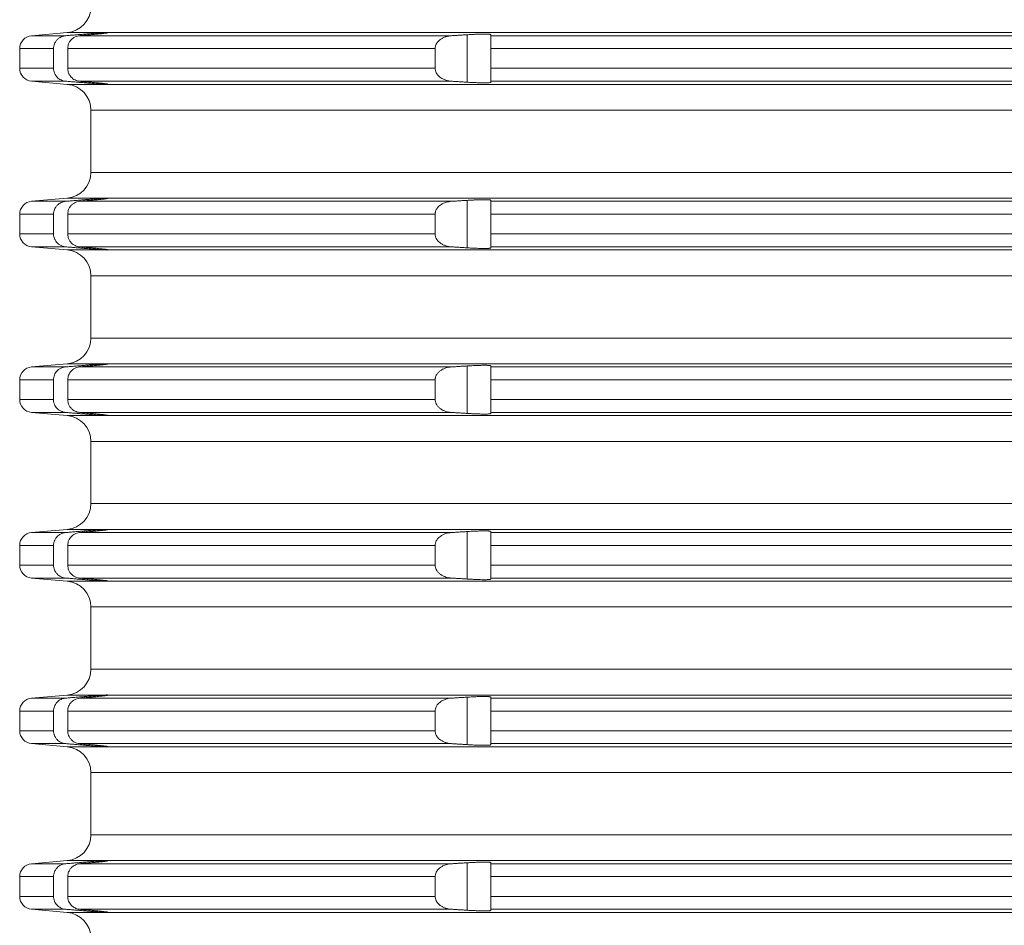
# Model space of a CAD drawing. Units: millimetres. Extents: x 2673 to 4786, y 0 to 1485.
# Drawn here: x 4462 to 4500, y 722 to 757 of the extents above; entities that cross this region are included whole.
import ezdxf

# ---------------------------------------------------------------- set-up
doc = ezdxf.new("R2010")
doc.units = ezdxf.units.MM
doc.layers.add('вспомогательный', color=140, linetype='Continuous', lineweight=20)
doc.layers.add('Основной', color=7, linetype='Continuous', lineweight=30)

# ---------------------------------------------------------------- blocks, each defined once
blk = doc.blocks.new('*U122')
at = {"layer": 'вспомогательный', "linetype": 'Continuous'}
for p, q in [((22678.774, 1492.946), (22677.393, 1492.825)), ((22677.393, 1492.825), (22678.716, 1492.825)), ((22678.774, 1492.946), (22680.26, 1492.946)), ((22679.252, 1492.825), (22693.625, 1492.825)), ((22679.424, 1492.84), (22679.424, 1492.885)), ((22680.337, 1492.945), (22680.336, 1492.946)), ((22680.336, 1492.946), (22818.537, 1492.946)), ((22680.337, 1492.937), (22680.337, 1492.945)), ((22694.224, 1491.029), (22694.224, 1492.862)), ((22695.137, 1492.825), (22695.137, 1492.867)), ((22695.137, 1492.825), (22803.737, 1492.825)), ((22695.137, 1492.327), (22695.137, 1492.825)), ((22676.937, 1492.327), (22678.243, 1492.327)), ((22676.937, 1492.327), (22676.937, 1491.565)), ((22678.243, 1492.327), (22678.243, 1491.565)), ((22678.793, 1492.327), (22692.992, 1492.327)), ((22678.793, 1492.327), (22678.793, 1491.565)), ((22692.992, 1492.327), (22692.992, 1491.565)), ((22695.137, 1492.327), (22803.737, 1492.327)), ((22695.137, 1492.327), (22695.137, 1491.565)), ((22676.937, 1491.565), (22678.243, 1491.565)), ((22678.793, 1491.565), (22692.992, 1491.565)), ((22695.137, 1491.565), (22803.737, 1491.565)), ((22695.137, 1491.066), (22695.137, 1491.565)), ((22677.393, 1491.066), (22678.716, 1491.066)), ((22678.774, 1490.946), (22677.393, 1491.066)), ((22678.774, 1490.946), (22680.26, 1490.946)), ((22679.252, 1491.066), (22693.625, 1491.066)), ((22679.424, 1491.007), (22679.424, 1491.052)), ((22680.336, 1490.946), (22680.337, 1490.946)), ((22680.336, 1490.946), (22818.537, 1490.946)), ((22680.337, 1490.946), (22680.337, 1490.954)), ((22695.137, 1491.066), (22803.737, 1491.066)), ((22695.137, 1491.024), (22695.137, 1491.066)), ((22679.687, 1489.949), (22749.437, 1489.949)), ((22679.687, 1487.542), (22679.687, 1489.949)), ((22679.687, 1487.542), (22749.437, 1487.542)), ((22678.774, 1486.546), (22677.393, 1486.425)), ((22677.393, 1486.425), (22678.716, 1486.425)), ((22678.774, 1486.546), (22680.26, 1486.546)), ((22679.252, 1486.425), (22693.625, 1486.425)), ((22679.424, 1486.44), (22679.424, 1486.485)), ((22680.337, 1486.545), (22680.336, 1486.546)), ((22680.336, 1486.546), (22818.537, 1486.546)), ((22680.337, 1486.537), (22680.337, 1486.545)), ((22694.224, 1484.629), (22694.224, 1486.462)), ((22695.137, 1486.425), (22695.137, 1486.467)), ((22695.137, 1486.425), (22803.737, 1486.425)), ((22695.137, 1485.927), (22695.137, 1486.425)), ((22676.937, 1485.927), (22678.243, 1485.927)), ((22676.937, 1485.927), (22676.937, 1485.165)), ((22678.243, 1485.927), (22678.243, 1485.165)), ((22678.793, 1485.927), (22692.992, 1485.927)), ((22678.793, 1485.927), (22678.793, 1485.165)), ((22692.992, 1485.927), (22692.992, 1485.165)), ((22695.137, 1485.927), (22803.737, 1485.927)), ((22695.137, 1485.927), (22695.137, 1485.165)), ((22676.937, 1485.165), (22678.243, 1485.165)), ((22678.793, 1485.165), (22692.992, 1485.165)), ((22695.137, 1485.165), (22803.737, 1485.165)), ((22695.137, 1484.666), (22695.137, 1485.165)), ((22677.393, 1484.666), (22678.716, 1484.666)), ((22678.774, 1484.546), (22677.393, 1484.666)), ((22679.252, 1484.666), (22693.625, 1484.666)), ((22679.424, 1484.607), (22679.424, 1484.652)), ((22695.137, 1484.666), (22803.737, 1484.666)), ((22695.137, 1484.624), (22695.137, 1484.666)), ((22678.774, 1484.546), (22680.26, 1484.546)), ((22680.336, 1484.546), (22680.337, 1484.546)), ((22680.336, 1484.546), (22818.537, 1484.546)), ((22680.337, 1484.546), (22680.337, 1484.554)), ((22679.687, 1483.549), (22749.437, 1483.549)), ((22679.687, 1481.142), (22679.687, 1483.549)), ((22679.687, 1481.142), (22749.437, 1481.142)), ((22678.774, 1480.146), (22677.393, 1480.025)), ((22678.774, 1480.146), (22680.26, 1480.146)), ((22679.424, 1480.04), (22679.424, 1480.085)), ((22680.337, 1480.145), (22680.336, 1480.146)), ((22680.336, 1480.146), (22818.537, 1480.146)), ((22680.337, 1480.137), (22680.337, 1480.145)), ((22677.393, 1480.025), (22678.716, 1480.025)), ((22679.252, 1480.025), (22693.625, 1480.025)), ((22694.224, 1478.229), (22694.224, 1480.062)), ((22695.137, 1480.025), (22695.137, 1480.067)), ((22695.137, 1480.025), (22803.737, 1480.025)), ((22695.137, 1479.527), (22695.137, 1480.025)), ((22676.937, 1479.527), (22676.937, 1478.765)), ((22676.937, 1479.527), (22678.243, 1479.527)), ((22678.243, 1479.527), (22678.243, 1478.765)), ((22678.793, 1479.527), (22692.992, 1479.527)), ((22678.793, 1479.527), (22678.793, 1478.765)), ((22692.992, 1479.527), (22692.992, 1478.765)), ((22695.137, 1479.527), (22803.737, 1479.527)), ((22695.137, 1479.527), (22695.137, 1478.765)), ((22676.937, 1478.765), (22678.243, 1478.765)), ((22678.793, 1478.765), (22692.992, 1478.765)), ((22695.137, 1478.765), (22803.737, 1478.765)), ((22695.137, 1478.266), (22695.137, 1478.765)), ((22677.393, 1478.266), (22678.716, 1478.266)), ((22678.774, 1478.146), (22677.393, 1478.266)), ((22679.252, 1478.266), (22693.625, 1478.266)), ((22679.424, 1478.207), (22679.424, 1478.252)), ((22695.137, 1478.266), (22803.737, 1478.266)), ((22695.137, 1478.224), (22695.137, 1478.266)), ((22678.774, 1478.146), (22680.26, 1478.146)), ((22680.336, 1478.146), (22680.337, 1478.146)), ((22680.336, 1478.146), (22818.537, 1478.146)), ((22680.337, 1478.146), (22680.337, 1478.154)), ((22679.687, 1477.149), (22749.437, 1477.149)), ((22679.687, 1474.742), (22679.687, 1477.149)), ((22679.687, 1474.742), (22749.437, 1474.742)), ((22678.774, 1473.746), (22677.393, 1473.625)), ((22677.393, 1473.625), (22678.716, 1473.625)), ((22678.774, 1473.746), (22680.26, 1473.746)), ((22679.252, 1473.625), (22693.625, 1473.625)), ((22679.424, 1473.64), (22679.424, 1473.685)), ((22680.337, 1473.745), (22680.336, 1473.746)), ((22680.336, 1473.746), (22818.537, 1473.746)), ((22680.337, 1473.737), (22680.337, 1473.745)), ((22694.224, 1471.829), (22694.224, 1473.662)), ((22695.137, 1473.625), (22695.137, 1473.667)), ((22695.137, 1473.625), (22803.737, 1473.625)), ((22695.137, 1473.127), (22695.137, 1473.625)), ((22676.937, 1473.127), (22678.243, 1473.127)), ((22676.937, 1473.127), (22676.937, 1472.365)), ((22678.243, 1473.127), (22678.243, 1472.365)), ((22678.793, 1473.127), (22692.992, 1473.127)), ((22678.793, 1473.127), (22678.793, 1472.365)), ((22692.992, 1473.127), (22692.992, 1472.365)), ((22695.137, 1473.127), (22803.737, 1473.127)), ((22695.137, 1473.127), (22695.137, 1472.365)), ((22676.937, 1472.365), (22678.243, 1472.365)), ((22678.793, 1472.365), (22692.992, 1472.365)), ((22695.137, 1472.365), (22803.737, 1472.365)), ((22695.137, 1471.866), (22695.137, 1472.365)), ((22677.393, 1471.866), (22678.716, 1471.866)), ((22678.774, 1471.746), (22677.393, 1471.866)), ((22678.774, 1471.746), (22680.26, 1471.746)), ((22679.252, 1471.866), (22693.625, 1471.866)), ((22679.424, 1471.807), (22679.424, 1471.852)), ((22680.336, 1471.746), (22680.337, 1471.746)), ((22680.336, 1471.746), (22818.537, 1471.746)), ((22680.337, 1471.746), (22680.337, 1471.754)), ((22695.137, 1471.866), (22803.737, 1471.866)), ((22695.137, 1471.824), (22695.137, 1471.866)), ((22679.687, 1470.749), (22749.437, 1470.749)), ((22679.687, 1468.342), (22679.687, 1470.749)), ((22679.687, 1468.342), (22749.437, 1468.342)), ((22678.774, 1467.346), (22677.393, 1467.225)), ((22677.393, 1467.225), (22678.716, 1467.225)), ((22678.774, 1467.346), (22680.26, 1467.346)), ((22679.252, 1467.225), (22693.625, 1467.225)), ((22679.424, 1467.24), (22679.424, 1467.285)), ((22680.337, 1467.345), (22680.336, 1467.346)), ((22680.336, 1467.346), (22818.537, 1467.346)), ((22680.337, 1467.337), (22680.337, 1467.345)), ((22694.224, 1465.429), (22694.224, 1467.262)), ((22695.137, 1467.225), (22695.137, 1467.267)), ((22695.137, 1467.225), (22803.737, 1467.225)), ((22695.137, 1466.727), (22695.137, 1467.225)), ((22676.937, 1466.727), (22678.243, 1466.727)), ((22676.937, 1466.727), (22676.937, 1465.965)), ((22678.243, 1466.727), (22678.243, 1465.965)), ((22678.793, 1466.727), (22692.992, 1466.727)), ((22678.793, 1466.727), (22678.793, 1465.965)), ((22692.992, 1466.727), (22692.992, 1465.965)), ((22695.137, 1466.727), (22803.737, 1466.727)), ((22695.137, 1466.727), (22695.137, 1465.965)), ((22676.937, 1465.965), (22678.243, 1465.965)), ((22678.793, 1465.965), (22692.992, 1465.965)), ((22695.137, 1465.965), (22803.737, 1465.965)), ((22695.137, 1465.466), (22695.137, 1465.965)), ((22677.393, 1465.466), (22678.716, 1465.466)), ((22678.774, 1465.346), (22677.393, 1465.466)), ((22678.774, 1465.346), (22680.26, 1465.346)), ((22679.252, 1465.466), (22693.625, 1465.466)), ((22679.424, 1465.407), (22679.424, 1465.452)), ((22680.336, 1465.346), (22680.337, 1465.346)), ((22680.336, 1465.346), (22818.537, 1465.346)), ((22680.337, 1465.346), (22680.337, 1465.354)), ((22695.137, 1465.466), (22803.737, 1465.466)), ((22695.137, 1465.424), (22695.137, 1465.466)), ((22679.687, 1464.349), (22749.437, 1464.349)), ((22679.687, 1461.942), (22679.687, 1464.349)), ((22679.687, 1461.942), (22749.437, 1461.942)), ((22678.774, 1460.946), (22677.393, 1460.825)), ((22677.393, 1460.825), (22678.716, 1460.825)), ((22678.774, 1460.946), (22680.26, 1460.946)), ((22679.252, 1460.825), (22693.625, 1460.825)), ((22679.424, 1460.84), (22679.424, 1460.885)), ((22680.337, 1460.945), (22680.336, 1460.946)), ((22680.336, 1460.946), (22818.537, 1460.946)), ((22680.337, 1460.937), (22680.337, 1460.945)), ((22694.224, 1459.029), (22694.224, 1460.862)), ((22695.137, 1460.825), (22695.137, 1460.867)), ((22695.137, 1460.825), (22803.737, 1460.825)), ((22695.137, 1460.327), (22695.137, 1460.825)), ((22676.937, 1460.327), (22676.937, 1459.565)), ((22676.937, 1460.327), (22678.243, 1460.327)), ((22678.243, 1460.327), (22678.243, 1459.565)), ((22678.793, 1460.327), (22692.992, 1460.327)), ((22678.793, 1460.327), (22678.793, 1459.565)), ((22692.992, 1460.327), (22692.992, 1459.565)), ((22695.137, 1460.327), (22803.737, 1460.327)), ((22695.137, 1460.327), (22695.137, 1459.565)), ((22676.937, 1459.565), (22678.243, 1459.565)), ((22678.793, 1459.565), (22692.992, 1459.565)), ((22695.137, 1459.565), (22803.737, 1459.565)), ((22695.137, 1459.066), (22695.137, 1459.565)), ((22677.393, 1459.066), (22678.716, 1459.066)), ((22678.774, 1458.946), (22677.393, 1459.066)), ((22678.774, 1458.946), (22680.26, 1458.946)), ((22679.252, 1459.066), (22693.625, 1459.066)), ((22679.424, 1459.007), (22679.424, 1459.052)), ((22680.336, 1458.946), (22680.337, 1458.946)), ((22680.336, 1458.946), (22818.537, 1458.946)), ((22680.337, 1458.946), (22680.337, 1458.954)), ((22695.137, 1459.066), (22803.737, 1459.066)), ((22695.137, 1459.024), (22695.137, 1459.066))]:
    blk.add_line(p, q, dxfattribs=at)
for centre, radius, start, end in [((22678.687, 1493.942), 1, 275, 0), ((22677.437, 1492.327), 0.5, 95, 180), ((22677.437, 1491.565), 0.5, 180, 265), ((22678.687, 1489.949), 1, 0, 85), ((22678.687, 1487.542), 1, 275, 0), ((22677.437, 1485.927), 0.5, 95, 180), ((22677.437, 1485.165), 0.5, 180, 265), ((22678.687, 1483.549), 1, 0, 85), ((22678.687, 1481.142), 1, 275, 0), ((22677.437, 1479.527), 0.5, 95, 180), ((22677.437, 1478.765), 0.5, 180, 265), ((22678.687, 1477.149), 1, 0, 85), ((22678.687, 1474.742), 1, 275, 0), ((22677.437, 1473.127), 0.5, 95, 180), ((22677.437, 1472.365), 0.5, 180, 265), ((22678.687, 1470.749), 1, 0, 85), ((22678.687, 1468.342), 1, 275, 0), ((22677.437, 1466.727), 0.5, 95, 180), ((22677.437, 1465.965), 0.5, 180, 265), ((22678.687, 1464.349), 1, 0, 85), ((22678.687, 1461.942), 1, 275, 0), ((22677.437, 1460.327), 0.5, 95, 180), ((22677.437, 1459.565), 0.5, 180, 265), ((22678.687, 1457.949), 1, 0, 85)]:
    blk.add_arc(centre, radius, start, end, dxfattribs=at)
for points in [[(22678.716, 1492.825), (22678.638, 1492.813), (22678.535, 1492.777), (22678.466, 1492.738), (22678.382, 1492.668), (22678.315, 1492.581), (22678.279, 1492.511), (22678.252, 1492.421), (22678.243, 1492.327)], [(22679.424, 1492.885), (22679.247, 1492.87), (22679.07, 1492.855), (22678.893, 1492.84), (22678.716, 1492.825)], [(22678.793, 1492.327), (22678.805, 1492.435), (22678.827, 1492.509), (22678.878, 1492.605), (22678.926, 1492.665), (22678.982, 1492.718), (22679.074, 1492.776), (22679.176, 1492.812), (22679.252, 1492.825)], [(22679.252, 1492.825), (22679.295, 1492.829), (22679.338, 1492.832), (22679.381, 1492.836), (22679.424, 1492.84)], [(22680.26, 1492.946), (22680.199, 1492.943), (22680.122, 1492.938), (22680.031, 1492.932), (22679.927, 1492.925), (22679.812, 1492.916), (22679.688, 1492.906), (22679.575, 1492.897), (22679.424, 1492.885)], [(22679.424, 1492.84), (22679.501, 1492.847), (22679.571, 1492.853), (22679.635, 1492.859), (22679.691, 1492.864), (22679.739, 1492.868), (22679.779, 1492.872), (22679.86, 1492.88), (22679.93, 1492.887), (22679.989, 1492.893), (22680.037, 1492.898), (22680.073, 1492.901), (22680.118, 1492.906), (22680.168, 1492.912), (22680.22, 1492.918), (22680.268, 1492.924), (22680.287, 1492.927), (22680.305, 1492.93), (22680.321, 1492.932), (22680.332, 1492.935), (22680.337, 1492.937)], [(22680.26, 1492.946), (22680.29, 1492.947), (22680.315, 1492.947), (22680.322, 1492.947), (22680.331, 1492.947), (22680.336, 1492.946)], [(22693.625, 1492.825), (22693.514, 1492.811), (22693.409, 1492.785), (22693.304, 1492.745), (22693.21, 1492.691), (22693.137, 1492.633), (22693.087, 1492.579), (22693.055, 1492.536), (22693.02, 1492.468), (22693.002, 1492.41), (22692.994, 1492.363), (22692.993, 1492.345), (22692.992, 1492.327)], [(22694.224, 1492.862), (22694.074, 1492.853), (22693.924, 1492.844), (22693.775, 1492.834), (22693.625, 1492.825)], [(22695.137, 1492.867), (22695.135, 1492.87), (22695.13, 1492.873), (22695.119, 1492.877), (22695.099, 1492.88), (22695.069, 1492.884), (22695.017, 1492.886), (22694.952, 1492.888), (22694.874, 1492.888), (22694.837, 1492.888), (22694.789, 1492.887), (22694.731, 1492.886), (22694.661, 1492.884), (22694.579, 1492.881), (22694.53, 1492.879), (22694.47, 1492.876), (22694.399, 1492.873), (22694.316, 1492.868), (22694.224, 1492.862)], [(22678.243, 1491.565), (22678.252, 1491.471), (22678.279, 1491.38), (22678.332, 1491.284), (22678.382, 1491.223), (22678.453, 1491.162), (22678.535, 1491.115), (22678.623, 1491.083), (22678.716, 1491.066)], [(22679.252, 1491.066), (22679.176, 1491.079), (22679.074, 1491.116), (22678.995, 1491.164), (22678.926, 1491.226), (22678.878, 1491.287), (22678.827, 1491.383), (22678.805, 1491.457), (22678.793, 1491.565)], [(22692.992, 1491.565), (22692.993, 1491.546), (22692.994, 1491.528), (22693.019, 1491.426), (22693.055, 1491.355), (22693.087, 1491.312), (22693.137, 1491.258), (22693.21, 1491.2), (22693.289, 1491.154), (22693.409, 1491.106), (22693.514, 1491.08), (22693.625, 1491.066)], [(22678.716, 1491.066), (22678.893, 1491.052), (22679.07, 1491.037), (22679.247, 1491.022), (22679.424, 1491.007)], [(22679.424, 1491.052), (22679.381, 1491.055), (22679.338, 1491.059), (22679.295, 1491.063), (22679.252, 1491.066)], [(22680.337, 1490.954), (22680.332, 1490.956), (22680.321, 1490.959), (22680.305, 1490.962), (22680.287, 1490.965), (22680.268, 1490.967), (22680.22, 1490.973), (22680.168, 1490.979), (22680.118, 1490.985), (22680.073, 1490.99), (22679.985, 1490.999), (22679.886, 1491.009), (22679.779, 1491.019), (22679.739, 1491.023), (22679.691, 1491.028), (22679.635, 1491.033), (22679.571, 1491.038), (22679.501, 1491.045), (22679.424, 1491.052)], [(22679.424, 1491.007), (22679.558, 1490.996), (22679.688, 1490.985), (22679.812, 1490.975), (22679.927, 1490.967), (22680.02, 1490.96), (22680.122, 1490.953), (22680.199, 1490.949), (22680.26, 1490.946)], [(22680.336, 1490.946), (22680.331, 1490.944), (22680.322, 1490.944), (22680.315, 1490.944), (22680.29, 1490.944), (22680.26, 1490.946)], [(22693.625, 1491.066), (22693.775, 1491.057), (22693.924, 1491.048), (22694.074, 1491.038), (22694.224, 1491.029)], [(22694.224, 1491.029), (22694.406, 1491.018), (22694.579, 1491.011), (22694.663, 1491.007), (22694.765, 1491.005), (22694.874, 1491.003), (22694.947, 1491.003), (22695.003, 1491.004), (22695.042, 1491.006), (22695.069, 1491.008), (22695.1, 1491.011), (22695.126, 1491.016), (22695.137, 1491.024)], [(22678.716, 1486.425), (22678.638, 1486.413), (22678.535, 1486.377), (22678.466, 1486.338), (22678.382, 1486.268), (22678.315, 1486.181), (22678.279, 1486.111), (22678.252, 1486.021), (22678.243, 1485.927)], [(22679.424, 1486.485), (22679.247, 1486.47), (22679.07, 1486.455), (22678.893, 1486.44), (22678.716, 1486.425)], [(22678.793, 1485.927), (22678.805, 1486.035), (22678.827, 1486.109), (22678.878, 1486.205), (22678.926, 1486.265), (22679.007, 1486.336), (22679.074, 1486.376), (22679.146, 1486.404), (22679.252, 1486.425)], [(22679.252, 1486.425), (22679.295, 1486.429), (22679.338, 1486.432), (22679.381, 1486.436), (22679.424, 1486.44)], [(22680.26, 1486.546), (22680.207, 1486.543), (22680.122, 1486.538), (22680.031, 1486.532), (22679.927, 1486.525), (22679.812, 1486.516), (22679.688, 1486.506), (22679.542, 1486.495), (22679.424, 1486.485)], [(22679.424, 1486.44), (22679.468, 1486.444), (22679.519, 1486.448), (22679.577, 1486.453), (22679.64, 1486.459), (22679.708, 1486.465), (22679.779, 1486.472), (22679.86, 1486.48), (22679.937, 1486.487), (22680.008, 1486.495), (22680.073, 1486.501), (22680.125, 1486.507), (22680.168, 1486.512), (22680.203, 1486.516), (22680.231, 1486.519), (22680.252, 1486.522), (22680.268, 1486.524), (22680.298, 1486.528), (22680.319, 1486.532), (22680.332, 1486.535), (22680.337, 1486.537)], [(22680.26, 1486.546), (22680.29, 1486.547), (22680.315, 1486.547), (22680.322, 1486.547), (22680.331, 1486.547), (22680.336, 1486.546)], [(22693.625, 1486.425), (22693.514, 1486.411), (22693.409, 1486.385), (22693.319, 1486.352), (22693.21, 1486.291), (22693.137, 1486.233), (22693.087, 1486.179), (22693.055, 1486.136), (22693.02, 1486.068), (22693.002, 1486.01), (22692.994, 1485.963), (22692.993, 1485.945), (22692.992, 1485.927)], [(22694.224, 1486.462), (22694.074, 1486.453), (22693.924, 1486.444), (22693.775, 1486.434), (22693.625, 1486.425)], [(22695.137, 1486.467), (22695.135, 1486.47), (22695.13, 1486.473), (22695.119, 1486.477), (22695.099, 1486.48), (22695.069, 1486.484), (22695.017, 1486.486), (22694.952, 1486.488), (22694.874, 1486.488), (22694.837, 1486.488), (22694.789, 1486.487), (22694.731, 1486.486), (22694.661, 1486.484), (22694.579, 1486.481), (22694.53, 1486.479), (22694.47, 1486.476), (22694.399, 1486.473), (22694.316, 1486.468), (22694.224, 1486.462)], [(22678.243, 1485.165), (22678.252, 1485.071), (22678.279, 1484.98), (22678.332, 1484.884), (22678.382, 1484.823), (22678.441, 1484.772), (22678.535, 1484.715), (22678.638, 1484.679), (22678.716, 1484.666)], [(22679.252, 1484.666), (22679.176, 1484.679), (22679.074, 1484.716), (22678.982, 1484.773), (22678.926, 1484.826), (22678.878, 1484.887), (22678.827, 1484.983), (22678.805, 1485.057), (22678.793, 1485.165)], [(22692.992, 1485.165), (22692.993, 1485.146), (22692.994, 1485.128), (22693.002, 1485.082), (22693.02, 1485.023), (22693.055, 1484.955), (22693.087, 1484.912), (22693.137, 1484.858), (22693.21, 1484.8), (22693.304, 1484.747), (22693.409, 1484.706), (22693.514, 1484.68), (22693.625, 1484.666)], [(22678.716, 1484.666), (22678.893, 1484.652), (22679.07, 1484.637), (22679.247, 1484.622), (22679.424, 1484.607)], [(22679.424, 1484.652), (22679.381, 1484.655), (22679.338, 1484.659), (22679.295, 1484.663), (22679.252, 1484.666)], [(22680.337, 1484.554), (22680.332, 1484.556), (22680.321, 1484.559), (22680.305, 1484.562), (22680.287, 1484.565), (22680.268, 1484.567), (22680.252, 1484.569), (22680.231, 1484.572), (22680.203, 1484.575), (22680.168, 1484.579), (22680.125, 1484.584), (22680.073, 1484.59), (22679.985, 1484.599), (22679.886, 1484.609), (22679.779, 1484.619), (22679.739, 1484.623), (22679.691, 1484.628), (22679.635, 1484.633), (22679.571, 1484.638), (22679.501, 1484.645), (22679.424, 1484.652)], [(22693.625, 1484.666), (22693.775, 1484.657), (22693.924, 1484.648), (22694.074, 1484.638), (22694.224, 1484.629)], [(22679.424, 1484.607), (22679.558, 1484.596), (22679.688, 1484.585), (22679.812, 1484.575), (22679.927, 1484.567), (22680.02, 1484.56), (22680.122, 1484.553), (22680.191, 1484.549), (22680.26, 1484.546)], [(22680.336, 1484.546), (22680.331, 1484.544), (22680.322, 1484.544), (22680.315, 1484.544), (22680.29, 1484.544), (22680.26, 1484.546)], [(22694.224, 1484.629), (22694.406, 1484.618), (22694.579, 1484.611), (22694.663, 1484.607), (22694.765, 1484.605), (22694.874, 1484.603), (22694.947, 1484.603), (22695.003, 1484.604), (22695.042, 1484.606), (22695.069, 1484.608), (22695.1, 1484.611), (22695.126, 1484.616), (22695.137, 1484.624)], [(22679.424, 1480.085), (22679.247, 1480.07), (22679.07, 1480.055), (22678.893, 1480.04), (22678.716, 1480.025)], [(22680.26, 1480.146), (22680.191, 1480.142), (22680.122, 1480.138), (22680.031, 1480.132), (22679.927, 1480.125), (22679.812, 1480.116), (22679.688, 1480.106), (22679.542, 1480.095), (22679.424, 1480.085)], [(22679.424, 1480.04), (22679.546, 1480.051), (22679.665, 1480.061), (22679.779, 1480.072), (22679.86, 1480.08), (22679.937, 1480.087), (22680.008, 1480.095), (22680.073, 1480.101), (22680.125, 1480.107), (22680.168, 1480.112), (22680.203, 1480.116), (22680.231, 1480.119), (22680.252, 1480.122), (22680.268, 1480.124), (22680.298, 1480.128), (22680.319, 1480.132), (22680.332, 1480.135), (22680.337, 1480.137)], [(22680.26, 1480.146), (22680.29, 1480.147), (22680.315, 1480.147), (22680.322, 1480.147), (22680.331, 1480.147), (22680.336, 1480.146)], [(22695.137, 1480.067), (22695.135, 1480.07), (22695.13, 1480.073), (22695.119, 1480.077), (22695.099, 1480.08), (22695.069, 1480.084), (22695.017, 1480.086), (22694.952, 1480.088), (22694.874, 1480.088), (22694.792, 1480.087), (22694.712, 1480.085), (22694.64, 1480.083), (22694.579, 1480.081), (22694.494, 1480.077), (22694.414, 1480.073), (22694.341, 1480.069), (22694.277, 1480.066), (22694.224, 1480.062)], [(22678.716, 1480.025), (22678.608, 1480.005), (22678.535, 1479.977), (22678.441, 1479.92), (22678.382, 1479.868), (22678.323, 1479.794), (22678.279, 1479.711), (22678.252, 1479.621), (22678.243, 1479.527)], [(22678.793, 1479.527), (22678.805, 1479.635), (22678.827, 1479.709), (22678.861, 1479.778), (22678.926, 1479.865), (22678.995, 1479.927), (22679.074, 1479.976), (22679.146, 1480.004), (22679.252, 1480.025)], [(22679.252, 1480.025), (22679.295, 1480.029), (22679.338, 1480.032), (22679.381, 1480.036), (22679.424, 1480.04)], [(22693.625, 1480.025), (22693.514, 1480.011), (22693.409, 1479.985), (22693.304, 1479.945), (22693.21, 1479.891), (22693.123, 1479.819), (22693.055, 1479.736), (22693.02, 1479.668), (22693.002, 1479.61), (22692.994, 1479.563), (22692.993, 1479.545), (22692.992, 1479.527)], [(22694.224, 1480.062), (22694.074, 1480.053), (22693.924, 1480.044), (22693.775, 1480.034), (22693.625, 1480.025)], [(22678.243, 1478.765), (22678.249, 1478.687), (22678.279, 1478.58), (22678.323, 1478.497), (22678.382, 1478.423), (22678.441, 1478.372), (22678.535, 1478.315), (22678.623, 1478.283), (22678.716, 1478.266)], [(22679.252, 1478.266), (22679.161, 1478.283), (22679.074, 1478.316), (22679.007, 1478.355), (22678.926, 1478.426), (22678.878, 1478.487), (22678.827, 1478.583), (22678.805, 1478.657), (22678.793, 1478.765)], [(22692.992, 1478.765), (22692.993, 1478.746), (22692.994, 1478.728), (22693.014, 1478.64), (22693.055, 1478.555), (22693.123, 1478.472), (22693.21, 1478.4), (22693.304, 1478.347), (22693.409, 1478.306), (22693.499, 1478.283), (22693.625, 1478.266)], [(22678.716, 1478.266), (22678.893, 1478.252), (22679.07, 1478.237), (22679.247, 1478.222), (22679.424, 1478.207)], [(22679.424, 1478.252), (22679.381, 1478.255), (22679.338, 1478.259), (22679.295, 1478.263), (22679.252, 1478.266)], [(22680.337, 1478.154), (22680.332, 1478.156), (22680.321, 1478.159), (22680.305, 1478.162), (22680.287, 1478.165), (22680.268, 1478.167), (22680.22, 1478.173), (22680.168, 1478.179), (22680.118, 1478.185), (22680.073, 1478.19), (22680.037, 1478.194), (22679.989, 1478.199), (22679.93, 1478.205), (22679.86, 1478.211), (22679.779, 1478.219), (22679.739, 1478.223), (22679.691, 1478.228), (22679.635, 1478.233), (22679.571, 1478.238), (22679.501, 1478.245), (22679.424, 1478.252)], [(22679.424, 1478.207), (22679.542, 1478.197), (22679.688, 1478.185), (22679.798, 1478.176), (22679.927, 1478.167), (22680.042, 1478.159), (22680.122, 1478.153), (22680.207, 1478.148), (22680.26, 1478.146)], [(22693.625, 1478.266), (22693.774, 1478.257), (22693.924, 1478.248), (22694.074, 1478.238), (22694.224, 1478.229)], [(22694.224, 1478.229), (22694.277, 1478.226), (22694.341, 1478.222), (22694.414, 1478.218), (22694.494, 1478.214), (22694.579, 1478.211), (22694.64, 1478.208), (22694.712, 1478.206), (22694.792, 1478.204), (22694.874, 1478.203), (22694.952, 1478.203), (22695.017, 1478.205), (22695.069, 1478.208), (22695.099, 1478.211), (22695.119, 1478.214), (22695.13, 1478.218), (22695.135, 1478.221), (22695.137, 1478.224)], [(22680.336, 1478.146), (22680.331, 1478.144), (22680.322, 1478.144), (22680.315, 1478.144), (22680.29, 1478.144), (22680.26, 1478.146)], [(22678.716, 1473.625), (22678.608, 1473.605), (22678.535, 1473.577), (22678.453, 1473.529), (22678.382, 1473.468), (22678.332, 1473.407), (22678.279, 1473.311), (22678.252, 1473.221), (22678.243, 1473.127)], [(22679.424, 1473.685), (22679.247, 1473.67), (22679.07, 1473.655), (22678.893, 1473.64), (22678.716, 1473.625)], [(22678.793, 1473.127), (22678.805, 1473.235), (22678.827, 1473.309), (22678.869, 1473.392), (22678.926, 1473.465), (22678.995, 1473.527), (22679.074, 1473.576), (22679.146, 1473.604), (22679.252, 1473.625)], [(22679.252, 1473.625), (22679.295, 1473.629), (22679.338, 1473.632), (22679.381, 1473.636), (22679.424, 1473.64)], [(22680.26, 1473.746), (22680.191, 1473.742), (22680.122, 1473.738), (22680.02, 1473.731), (22679.927, 1473.725), (22679.812, 1473.716), (22679.688, 1473.706), (22679.542, 1473.695), (22679.424, 1473.685)], [(22679.424, 1473.64), (22679.501, 1473.647), (22679.571, 1473.653), (22679.635, 1473.659), (22679.691, 1473.664), (22679.739, 1473.668), (22679.779, 1473.672), (22679.86, 1473.68), (22679.93, 1473.687), (22679.989, 1473.693), (22680.037, 1473.698), (22680.073, 1473.701), (22680.133, 1473.708), (22680.186, 1473.714), (22680.231, 1473.719), (22680.268, 1473.724), (22680.287, 1473.727), (22680.305, 1473.73), (22680.321, 1473.732), (22680.332, 1473.735), (22680.337, 1473.737)], [(22680.26, 1473.746), (22680.29, 1473.747), (22680.315, 1473.747), (22680.322, 1473.747), (22680.331, 1473.747), (22680.336, 1473.746)], [(22693.625, 1473.625), (22693.499, 1473.608), (22693.409, 1473.585), (22693.319, 1473.552), (22693.21, 1473.491), (22693.137, 1473.433), (22693.087, 1473.379), (22693.055, 1473.336), (22693.019, 1473.266), (22692.994, 1473.163), (22692.993, 1473.145), (22692.992, 1473.127)], [(22694.224, 1473.662), (22694.074, 1473.653), (22693.924, 1473.644), (22693.774, 1473.634), (22693.625, 1473.625)], [(22695.137, 1473.667), (22695.126, 1473.675), (22695.1, 1473.68), (22695.069, 1473.684), (22695.042, 1473.685), (22695.003, 1473.687), (22694.947, 1473.688), (22694.874, 1473.688), (22694.737, 1473.686), (22694.579, 1473.681), (22694.44, 1473.675), (22694.319, 1473.668), (22694.224, 1473.662)], [(22678.243, 1472.365), (22678.252, 1472.271), (22678.279, 1472.18), (22678.315, 1472.111), (22678.382, 1472.023), (22678.453, 1471.962), (22678.535, 1471.915), (22678.608, 1471.887), (22678.716, 1471.866)], [(22679.252, 1471.866), (22679.146, 1471.887), (22679.074, 1471.916), (22678.995, 1471.964), (22678.926, 1472.026), (22678.878, 1472.087), (22678.827, 1472.183), (22678.805, 1472.257), (22678.793, 1472.365)], [(22692.992, 1472.365), (22692.993, 1472.346), (22692.994, 1472.328), (22693.014, 1472.24), (22693.055, 1472.155), (22693.123, 1472.072), (22693.21, 1472), (22693.319, 1471.94), (22693.409, 1471.906), (22693.514, 1471.88), (22693.625, 1471.866)], [(22678.716, 1471.866), (22678.893, 1471.852), (22679.07, 1471.837), (22679.247, 1471.822), (22679.424, 1471.807)], [(22679.424, 1471.852), (22679.381, 1471.855), (22679.338, 1471.859), (22679.295, 1471.863), (22679.252, 1471.866)], [(22680.337, 1471.754), (22680.332, 1471.756), (22680.321, 1471.759), (22680.305, 1471.762), (22680.287, 1471.765), (22680.268, 1471.767), (22680.22, 1471.773), (22680.168, 1471.779), (22680.118, 1471.785), (22680.073, 1471.79), (22680.007, 1471.797), (22679.942, 1471.803), (22679.881, 1471.809), (22679.826, 1471.815), (22679.779, 1471.819), (22679.665, 1471.83), (22679.546, 1471.841), (22679.424, 1471.852)], [(22679.424, 1471.807), (22679.575, 1471.794), (22679.688, 1471.785), (22679.812, 1471.775), (22679.927, 1471.767), (22680.02, 1471.76), (22680.122, 1471.753), (22680.191, 1471.749), (22680.26, 1471.746)], [(22680.336, 1471.746), (22680.331, 1471.744), (22680.322, 1471.744), (22680.315, 1471.744), (22680.29, 1471.744), (22680.26, 1471.746)], [(22693.625, 1471.866), (22693.774, 1471.857), (22693.924, 1471.848), (22694.074, 1471.838), (22694.224, 1471.829)], [(22694.224, 1471.829), (22694.319, 1471.823), (22694.44, 1471.817), (22694.579, 1471.811), (22694.737, 1471.805), (22694.874, 1471.803), (22694.947, 1471.803), (22695.003, 1471.804), (22695.042, 1471.806), (22695.069, 1471.808), (22695.1, 1471.811), (22695.126, 1471.816), (22695.137, 1471.824)], [(22678.716, 1467.225), (22678.608, 1467.205), (22678.535, 1467.177), (22678.453, 1467.129), (22678.382, 1467.068), (22678.315, 1466.981), (22678.279, 1466.911), (22678.252, 1466.821), (22678.243, 1466.727)], [(22679.424, 1467.285), (22679.247, 1467.27), (22679.07, 1467.255), (22678.893, 1467.24), (22678.716, 1467.225)], [(22678.793, 1466.727), (22678.799, 1466.804), (22678.827, 1466.909), (22678.861, 1466.978), (22678.926, 1467.065), (22678.995, 1467.127), (22679.074, 1467.176), (22679.146, 1467.204), (22679.252, 1467.225)], [(22679.252, 1467.225), (22679.295, 1467.229), (22679.338, 1467.232), (22679.381, 1467.236), (22679.424, 1467.24)], [(22680.26, 1467.346), (22680.191, 1467.342), (22680.122, 1467.338), (22680.02, 1467.331), (22679.927, 1467.325), (22679.798, 1467.315), (22679.688, 1467.306), (22679.575, 1467.297), (22679.424, 1467.285)], [(22679.424, 1467.24), (22679.501, 1467.247), (22679.571, 1467.253), (22679.635, 1467.259), (22679.691, 1467.264), (22679.739, 1467.268), (22679.779, 1467.272), (22679.886, 1467.282), (22679.985, 1467.292), (22680.073, 1467.301), (22680.118, 1467.306), (22680.168, 1467.312), (22680.22, 1467.318), (22680.268, 1467.324), (22680.287, 1467.327), (22680.305, 1467.33), (22680.321, 1467.332), (22680.332, 1467.335), (22680.337, 1467.337)], [(22680.26, 1467.346), (22680.29, 1467.347), (22680.315, 1467.347), (22680.322, 1467.347), (22680.331, 1467.347), (22680.336, 1467.346)], [(22693.625, 1467.225), (22693.499, 1467.208), (22693.409, 1467.185), (22693.289, 1467.137), (22693.21, 1467.091), (22693.136, 1467.032), (22693.055, 1466.936), (22693.014, 1466.852), (22692.994, 1466.763), (22692.993, 1466.745), (22692.992, 1466.727)], [(22694.224, 1467.262), (22694.074, 1467.253), (22693.924, 1467.244), (22693.774, 1467.234), (22693.625, 1467.225)], [(22695.137, 1467.267), (22695.126, 1467.275), (22695.1, 1467.28), (22695.069, 1467.284), (22695.042, 1467.285), (22695.003, 1467.287), (22694.947, 1467.288), (22694.874, 1467.288), (22694.737, 1467.286), (22694.579, 1467.281), (22694.44, 1467.275), (22694.319, 1467.268), (22694.224, 1467.262)], [(22678.243, 1465.965), (22678.252, 1465.871), (22678.279, 1465.78), (22678.315, 1465.711), (22678.382, 1465.623), (22678.453, 1465.562), (22678.535, 1465.515), (22678.623, 1465.483), (22678.716, 1465.466)], [(22679.252, 1465.466), (22679.146, 1465.487), (22679.074, 1465.516), (22678.995, 1465.564), (22678.926, 1465.626), (22678.861, 1465.713), (22678.827, 1465.783), (22678.802, 1465.872), (22678.793, 1465.965)], [(22692.992, 1465.965), (22692.993, 1465.946), (22692.994, 1465.928), (22693.002, 1465.882), (22693.02, 1465.823), (22693.055, 1465.755), (22693.136, 1465.659), (22693.21, 1465.6), (22693.304, 1465.547), (22693.409, 1465.506), (22693.499, 1465.483), (22693.625, 1465.466)], [(22678.716, 1465.466), (22678.893, 1465.452), (22679.07, 1465.437), (22679.247, 1465.422), (22679.424, 1465.407)], [(22679.424, 1465.452), (22679.381, 1465.455), (22679.338, 1465.459), (22679.295, 1465.463), (22679.252, 1465.466)], [(22680.337, 1465.354), (22680.332, 1465.356), (22680.321, 1465.359), (22680.305, 1465.362), (22680.287, 1465.365), (22680.268, 1465.367), (22680.231, 1465.372), (22680.186, 1465.377), (22680.133, 1465.383), (22680.073, 1465.39), (22680.007, 1465.397), (22679.942, 1465.403), (22679.881, 1465.409), (22679.826, 1465.415), (22679.779, 1465.419), (22679.665, 1465.43), (22679.546, 1465.441), (22679.424, 1465.452)], [(22679.424, 1465.407), (22679.575, 1465.394), (22679.688, 1465.385), (22679.812, 1465.375), (22679.927, 1465.367), (22680.031, 1465.359), (22680.122, 1465.353), (22680.207, 1465.348), (22680.26, 1465.346)], [(22680.336, 1465.346), (22680.331, 1465.344), (22680.322, 1465.344), (22680.315, 1465.344), (22680.29, 1465.344), (22680.26, 1465.346)], [(22693.625, 1465.466), (22693.774, 1465.457), (22693.924, 1465.448), (22694.074, 1465.438), (22694.224, 1465.429)], [(22694.224, 1465.429), (22694.372, 1465.42), (22694.492, 1465.414), (22694.579, 1465.411), (22694.737, 1465.405), (22694.874, 1465.403), (22694.947, 1465.403), (22695.003, 1465.404), (22695.042, 1465.406), (22695.069, 1465.408), (22695.1, 1465.411), (22695.126, 1465.416), (22695.137, 1465.424)], [(22678.716, 1460.825), (22678.623, 1460.809), (22678.535, 1460.777), (22678.453, 1460.729), (22678.382, 1460.668), (22678.315, 1460.581), (22678.279, 1460.511), (22678.252, 1460.421), (22678.243, 1460.327)], [(22679.424, 1460.885), (22679.247, 1460.87), (22679.07, 1460.855), (22678.893, 1460.84), (22678.716, 1460.825)], [(22678.793, 1460.327), (22678.805, 1460.435), (22678.827, 1460.509), (22678.861, 1460.578), (22678.926, 1460.665), (22679.007, 1460.736), (22679.074, 1460.776), (22679.161, 1460.808), (22679.252, 1460.825)], [(22679.252, 1460.825), (22679.295, 1460.829), (22679.338, 1460.832), (22679.381, 1460.836), (22679.424, 1460.84)], [(22680.26, 1460.946), (22680.207, 1460.943), (22680.122, 1460.938), (22680.02, 1460.931), (22679.927, 1460.925), (22679.798, 1460.915), (22679.688, 1460.906), (22679.542, 1460.895), (22679.424, 1460.885)], [(22679.424, 1460.84), (22679.516, 1460.848), (22679.606, 1460.856), (22679.694, 1460.864), (22679.779, 1460.872), (22679.831, 1460.877), (22679.879, 1460.882), (22679.922, 1460.886), (22679.961, 1460.89), (22679.995, 1460.893), (22680.026, 1460.896), (22680.052, 1460.899), (22680.073, 1460.901), (22680.109, 1460.905), (22680.14, 1460.909), (22680.168, 1460.912), (22680.192, 1460.915), (22680.213, 1460.917), (22680.231, 1460.919), (22680.246, 1460.921), (22680.258, 1460.923), (22680.268, 1460.924), (22680.287, 1460.927), (22680.302, 1460.929), (22680.314, 1460.931), (22680.322, 1460.933), (22680.329, 1460.934), (22680.333, 1460.935), (22680.335, 1460.936), (22680.336, 1460.936), (22680.337, 1460.937)], [(22680.26, 1460.946), (22680.29, 1460.947), (22680.315, 1460.947), (22680.322, 1460.947), (22680.331, 1460.947), (22680.336, 1460.946)], [(22693.625, 1460.825), (22693.499, 1460.808), (22693.409, 1460.785), (22693.319, 1460.752), (22693.21, 1460.691), (22693.137, 1460.633), (22693.087, 1460.579), (22693.055, 1460.536), (22693.014, 1460.452), (22692.994, 1460.363), (22692.993, 1460.345), (22692.992, 1460.327)], [(22694.224, 1460.862), (22694.074, 1460.853), (22693.924, 1460.844), (22693.775, 1460.834), (22693.625, 1460.825)], [(22695.137, 1460.867), (22695.126, 1460.875), (22695.1, 1460.88), (22695.069, 1460.884), (22695.042, 1460.885), (22695.003, 1460.887), (22694.947, 1460.888), (22694.874, 1460.888), (22694.765, 1460.887), (22694.663, 1460.884), (22694.579, 1460.881), (22694.492, 1460.877), (22694.372, 1460.871), (22694.224, 1460.862)], [(22678.243, 1459.565), (22678.252, 1459.471), (22678.279, 1459.38), (22678.323, 1459.297), (22678.382, 1459.223), (22678.441, 1459.172), (22678.535, 1459.115), (22678.608, 1459.087), (22678.716, 1459.066)], [(22679.252, 1459.066), (22679.146, 1459.087), (22679.074, 1459.116), (22679.007, 1459.155), (22678.926, 1459.226), (22678.869, 1459.3), (22678.827, 1459.383), (22678.802, 1459.472), (22678.793, 1459.565)], [(22692.992, 1459.565), (22692.993, 1459.546), (22692.994, 1459.528), (22693.019, 1459.426), (22693.055, 1459.355), (22693.123, 1459.272), (22693.21, 1459.2), (22693.304, 1459.147), (22693.409, 1459.106), (22693.499, 1459.083), (22693.625, 1459.066)], [(22678.716, 1459.066), (22678.893, 1459.051), (22679.07, 1459.037), (22679.247, 1459.022), (22679.424, 1459.007)], [(22679.424, 1459.052), (22679.381, 1459.055), (22679.338, 1459.059), (22679.295, 1459.063), (22679.252, 1459.066)], [(22680.337, 1458.954), (22680.332, 1458.956), (22680.321, 1458.959), (22680.305, 1458.962), (22680.287, 1458.965), (22680.268, 1458.967), (22680.22, 1458.973), (22680.168, 1458.979), (22680.118, 1458.985), (22680.073, 1458.99), (22680.007, 1458.997), (22679.942, 1459.003), (22679.881, 1459.009), (22679.826, 1459.015), (22679.779, 1459.019), (22679.708, 1459.026), (22679.64, 1459.032), (22679.577, 1459.038), (22679.519, 1459.043), (22679.468, 1459.048), (22679.424, 1459.052)], [(22679.424, 1459.007), (22679.575, 1458.994), (22679.688, 1458.985), (22679.826, 1458.974), (22679.927, 1458.967), (22680.02, 1458.96), (22680.122, 1458.953), (22680.207, 1458.948), (22680.26, 1458.946)], [(22680.336, 1458.946), (22680.331, 1458.944), (22680.322, 1458.944), (22680.315, 1458.944), (22680.29, 1458.944), (22680.26, 1458.946)], [(22693.625, 1459.066), (22693.774, 1459.057), (22693.924, 1459.048), (22694.074, 1459.038), (22694.224, 1459.029)], [(22694.224, 1459.029), (22694.372, 1459.02), (22694.492, 1459.014), (22694.579, 1459.011), (22694.737, 1459.005), (22694.874, 1459.003), (22694.947, 1459.003), (22695.003, 1459.004), (22695.042, 1459.006), (22695.069, 1459.008), (22695.1, 1459.011), (22695.126, 1459.016), (22695.137, 1459.024)]]:
    blk.add_spline(points, degree=3, dxfattribs=at)

msp = doc.modelspace()

# ---------------------------------------------------------------- block references
at = {"layer": 'Основной', "color": 7}
msp.add_blockref('*U122', (-18214.629, -736.803), dxfattribs=at)

doc.saveas('drawing.dxf')
